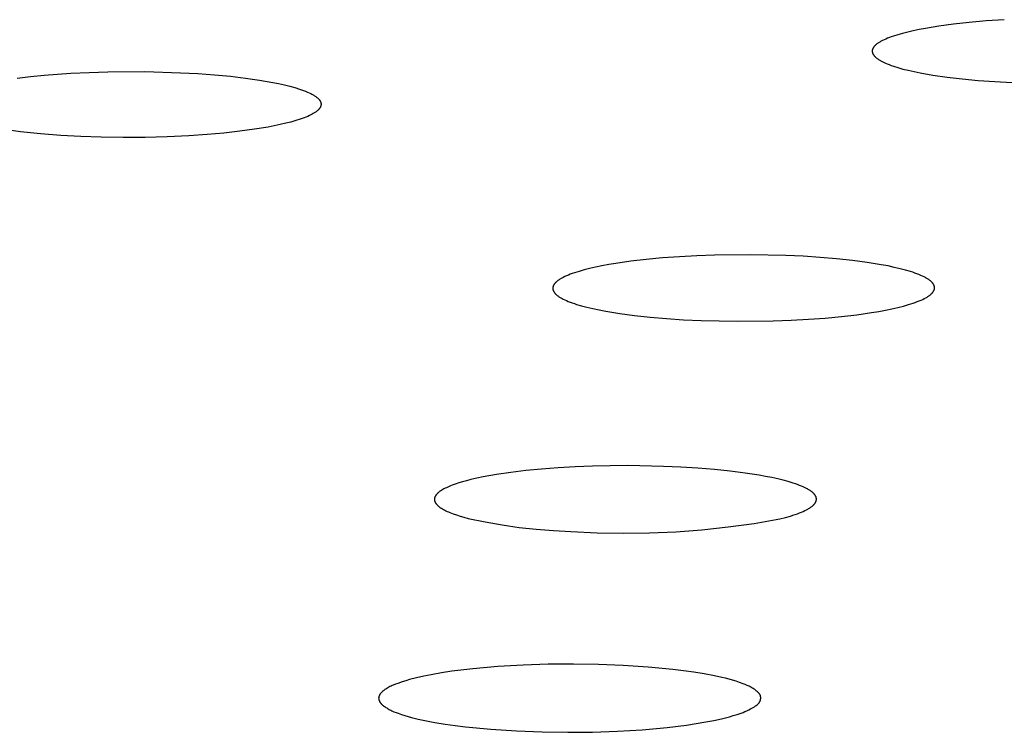
# Model space of a CAD drawing. Units: millimetres. Extents: x -619 to 370, y -1548 to 1572.
# Drawn here: x 212 to 225, y 1476 to 1485 of the extents above; entities that cross this region are included whole.
import ezdxf

# ---------------------------------------------------------------- set-up
doc = ezdxf.new("R2010")
doc.units = ezdxf.units.MM
doc.header["$MEASUREMENT"] = 0
doc.layers.add('Default', color=7, linetype='Continuous', true_color=0x000000)

msp = doc.modelspace()

# ---------------------------------------------------------------- linework, layer by layer
at = {"layer": 'Default', "color": 7, "true_color": 0xffffff}
for p, q in [((224.838, 1484.977), (224.616, 1484.958)), ((225.073, 1484.993), (224.838, 1484.977)), ((223.885, 1484.849), (223.813, 1484.832)), ((223.962, 1484.865), (223.885, 1484.849)), ((224.043, 1484.88), (223.962, 1484.865)), ((224.218, 1484.909), (224.043, 1484.88)), ((224.409, 1484.935), (224.218, 1484.909)), ((224.616, 1484.958), (224.409, 1484.935)), ((223.457, 1484.707), (223.448, 1484.702)), ((223.466, 1484.712), (223.457, 1484.707)), ((223.485, 1484.722), (223.466, 1484.712)), ((223.505, 1484.732), (223.485, 1484.722)), ((223.527, 1484.741), (223.505, 1484.732)), ((223.55, 1484.751), (223.527, 1484.741)), ((223.574, 1484.76), (223.55, 1484.751)), ((223.599, 1484.77), (223.574, 1484.76)), ((223.626, 1484.779), (223.599, 1484.77)), ((223.684, 1484.797), (223.626, 1484.779)), ((223.746, 1484.815), (223.684, 1484.797)), ((223.813, 1484.832), (223.746, 1484.815)), ((223.351, 1484.591), (223.35, 1484.588)), ((223.35, 1484.588), (223.35, 1484.585)), ((223.35, 1484.585), (223.35, 1484.583)), ((223.35, 1484.583), (223.35, 1484.58)), ((223.35, 1484.58), (223.351, 1484.577)), ((223.352, 1484.599), (223.351, 1484.596)), ((223.351, 1484.596), (223.351, 1484.593)), ((223.351, 1484.593), (223.351, 1484.591)), ((223.351, 1484.577), (223.351, 1484.575)), ((223.353, 1484.604), (223.352, 1484.601)), ((223.352, 1484.601), (223.352, 1484.599)), ((223.354, 1484.607), (223.353, 1484.604)), ((223.355, 1484.609), (223.354, 1484.607)), ((223.356, 1484.612), (223.355, 1484.609)), ((223.357, 1484.614), (223.356, 1484.612)), ((223.358, 1484.617), (223.357, 1484.614)), ((223.359, 1484.62), (223.358, 1484.617)), ((223.361, 1484.622), (223.359, 1484.62)), ((223.362, 1484.625), (223.361, 1484.622)), ((223.364, 1484.628), (223.362, 1484.625)), ((223.365, 1484.63), (223.364, 1484.628)), ((223.367, 1484.633), (223.365, 1484.63)), ((223.369, 1484.635), (223.367, 1484.633)), ((223.371, 1484.638), (223.369, 1484.635)), ((223.373, 1484.641), (223.371, 1484.638)), ((223.375, 1484.643), (223.373, 1484.641)), ((223.377, 1484.646), (223.375, 1484.643)), ((223.379, 1484.648), (223.377, 1484.646)), ((223.382, 1484.651), (223.379, 1484.648)), ((223.384, 1484.654), (223.382, 1484.651)), ((223.387, 1484.656), (223.384, 1484.654)), ((223.39, 1484.659), (223.387, 1484.656)), ((223.392, 1484.661), (223.39, 1484.659)), ((223.398, 1484.667), (223.392, 1484.661)), ((223.404, 1484.672), (223.398, 1484.667)), ((223.411, 1484.677), (223.404, 1484.672)), ((223.418, 1484.682), (223.411, 1484.677)), ((223.425, 1484.687), (223.418, 1484.682)), ((223.432, 1484.692), (223.425, 1484.687)), ((223.44, 1484.697), (223.432, 1484.692)), ((223.448, 1484.702), (223.44, 1484.697)), ((223.351, 1484.575), (223.351, 1484.572)), ((223.351, 1484.572), (223.352, 1484.569)), ((223.352, 1484.569), (223.352, 1484.567)), ((223.352, 1484.567), (223.353, 1484.564)), ((223.353, 1484.564), (223.354, 1484.561)), ((223.354, 1484.561), (223.354, 1484.559)), ((223.354, 1484.559), (223.355, 1484.556)), ((223.355, 1484.556), (223.356, 1484.553)), ((223.356, 1484.553), (223.358, 1484.551)), ((223.358, 1484.551), (223.359, 1484.548)), ((223.359, 1484.548), (223.36, 1484.545)), ((223.36, 1484.545), (223.362, 1484.543)), ((223.362, 1484.543), (223.363, 1484.54)), ((223.363, 1484.54), (223.365, 1484.537)), ((223.365, 1484.537), (223.367, 1484.534)), ((223.367, 1484.534), (223.369, 1484.532)), ((223.369, 1484.532), (223.371, 1484.529)), ((223.371, 1484.529), (223.373, 1484.526)), ((223.373, 1484.526), (223.375, 1484.524)), ((223.375, 1484.524), (223.377, 1484.521)), ((223.377, 1484.521), (223.379, 1484.518)), ((223.379, 1484.518), (223.382, 1484.516)), ((223.382, 1484.516), (223.385, 1484.513)), ((223.385, 1484.513), (223.387, 1484.51)), ((223.387, 1484.51), (223.39, 1484.508)), ((223.39, 1484.508), (223.393, 1484.505)), ((223.393, 1484.505), (223.396, 1484.502)), ((223.396, 1484.502), (223.402, 1484.497)), ((223.402, 1484.497), (223.409, 1484.491)), ((223.409, 1484.491), (223.416, 1484.486)), ((223.416, 1484.486), (223.424, 1484.481)), ((223.424, 1484.481), (223.432, 1484.475)), ((223.432, 1484.475), (223.44, 1484.47)), ((223.44, 1484.47), (223.449, 1484.464)), ((223.449, 1484.464), (223.458, 1484.459)), ((223.458, 1484.459), (223.468, 1484.454)), ((223.468, 1484.454), (223.478, 1484.448)), ((223.478, 1484.448), (223.499, 1484.438)), ((223.499, 1484.438), (223.522, 1484.427)), ((223.522, 1484.427), (223.546, 1484.417)), ((223.546, 1484.417), (223.572, 1484.407)), ((223.572, 1484.407), (223.598, 1484.397)), ((223.598, 1484.397), (223.627, 1484.387)), ((223.627, 1484.387), (223.686, 1484.368)), ((223.686, 1484.368), (223.751, 1484.35)), ((223.751, 1484.35), (223.821, 1484.333)), ((223.821, 1484.333), (223.895, 1484.316)), ((212.199, 1484.231), (212.374, 1484.252)), ((212.374, 1484.252), (212.549, 1484.269)), ((212.549, 1484.269), (212.9, 1484.294)), ((212.9, 1484.294), (213.139, 1484.306)), ((213.139, 1484.306), (213.38, 1484.313)), ((213.38, 1484.313), (213.862, 1484.316)), ((213.862, 1484.316), (214.33, 1484.302)), ((214.33, 1484.302), (214.556, 1484.29)), ((214.556, 1484.29), (214.773, 1484.274)), ((214.773, 1484.274), (214.981, 1484.255)), ((214.981, 1484.255), (215.178, 1484.232)), ((215.178, 1484.232), (215.361, 1484.206)), ((215.361, 1484.206), (215.531, 1484.176)), ((223.895, 1484.316), (223.974, 1484.3)), ((223.974, 1484.3), (224.142, 1484.27)), ((224.142, 1484.27), (224.326, 1484.244)), ((224.326, 1484.244), (224.523, 1484.221)), ((224.523, 1484.221), (224.731, 1484.201)), ((224.731, 1484.201), (224.949, 1484.185)), ((215.531, 1484.176), (215.609, 1484.16)), ((215.609, 1484.16), (215.684, 1484.144)), ((215.684, 1484.144), (215.753, 1484.126)), ((215.753, 1484.126), (215.819, 1484.108)), ((215.819, 1484.108), (215.879, 1484.089)), ((215.879, 1484.089), (215.908, 1484.08)), ((215.908, 1484.08), (215.935, 1484.07)), ((215.935, 1484.07), (215.96, 1484.06)), ((224.949, 1484.185), (225.175, 1484.172)), ((215.96, 1484.06), (215.985, 1484.05)), ((215.985, 1484.05), (216.008, 1484.039)), ((216.008, 1484.039), (216.029, 1484.029)), ((216.029, 1484.029), (216.04, 1484.023)), ((216.04, 1484.023), (216.05, 1484.018)), ((216.05, 1484.018), (216.059, 1484.012)), ((216.059, 1484.012), (216.068, 1484.007)), ((216.068, 1484.007), (216.077, 1484.002)), ((216.077, 1484.002), (216.085, 1483.996)), ((216.085, 1483.996), (216.093, 1483.991)), ((216.093, 1483.991), (216.101, 1483.985)), ((216.101, 1483.985), (216.107, 1483.98)), ((216.107, 1483.98), (216.114, 1483.974)), ((216.114, 1483.974), (216.12, 1483.969)), ((216.12, 1483.969), (216.123, 1483.966)), ((216.123, 1483.966), (216.126, 1483.964)), ((216.126, 1483.964), (216.128, 1483.961)), ((216.128, 1483.961), (216.131, 1483.958)), ((216.131, 1483.958), (216.134, 1483.955)), ((216.134, 1483.955), (216.136, 1483.953)), ((216.136, 1483.953), (216.138, 1483.95)), ((216.138, 1483.95), (216.14, 1483.947)), ((216.14, 1483.947), (216.142, 1483.945)), ((216.142, 1483.945), (216.144, 1483.942)), ((216.144, 1483.942), (216.146, 1483.939)), ((216.146, 1483.939), (216.148, 1483.936)), ((216.148, 1483.936), (216.15, 1483.934)), ((216.15, 1483.934), (216.151, 1483.931)), ((216.116, 1483.809), (216.11, 1483.804)), ((216.122, 1483.814), (216.116, 1483.809)), ((216.124, 1483.817), (216.122, 1483.814)), ((216.127, 1483.819), (216.124, 1483.817)), ((216.129, 1483.822), (216.127, 1483.819)), ((216.132, 1483.824), (216.129, 1483.822)), ((216.134, 1483.827), (216.132, 1483.824)), ((216.136, 1483.83), (216.134, 1483.827)), ((216.139, 1483.832), (216.136, 1483.83)), ((216.141, 1483.835), (216.139, 1483.832)), ((216.143, 1483.837), (216.141, 1483.835)), ((216.145, 1483.84), (216.143, 1483.837)), ((216.146, 1483.843), (216.145, 1483.84)), ((216.148, 1483.845), (216.146, 1483.843)), ((216.15, 1483.848), (216.148, 1483.845)), ((216.151, 1483.851), (216.15, 1483.848)), ((216.151, 1483.931), (216.153, 1483.928)), ((216.153, 1483.853), (216.151, 1483.851)), ((216.153, 1483.928), (216.154, 1483.926)), ((216.154, 1483.856), (216.153, 1483.853)), ((216.154, 1483.926), (216.155, 1483.923)), ((216.155, 1483.859), (216.154, 1483.856)), ((216.155, 1483.923), (216.156, 1483.92)), ((216.156, 1483.861), (216.155, 1483.859)), ((216.156, 1483.92), (216.157, 1483.917)), ((216.157, 1483.864), (216.156, 1483.861)), ((216.157, 1483.917), (216.158, 1483.915)), ((216.158, 1483.867), (216.157, 1483.864)), ((216.158, 1483.915), (216.159, 1483.912)), ((216.159, 1483.869), (216.158, 1483.867)), ((216.159, 1483.912), (216.16, 1483.909)), ((216.16, 1483.872), (216.159, 1483.869)), ((216.16, 1483.909), (216.16, 1483.907)), ((216.16, 1483.907), (216.161, 1483.904)), ((216.161, 1483.877), (216.16, 1483.875)), ((216.16, 1483.875), (216.16, 1483.872)), ((216.161, 1483.904), (216.161, 1483.901)), ((216.161, 1483.901), (216.162, 1483.899)), ((216.162, 1483.883), (216.161, 1483.88)), ((216.161, 1483.88), (216.161, 1483.877)), ((216.162, 1483.899), (216.162, 1483.896)), ((216.162, 1483.896), (216.162, 1483.893)), ((216.162, 1483.893), (216.162, 1483.891)), ((216.162, 1483.891), (216.162, 1483.888)), ((216.162, 1483.888), (216.162, 1483.885)), ((216.162, 1483.885), (216.162, 1483.883)), ((215.831, 1483.677), (215.768, 1483.659)), ((215.888, 1483.695), (215.831, 1483.677)), ((215.915, 1483.705), (215.888, 1483.695)), ((215.941, 1483.714), (215.915, 1483.705)), ((215.965, 1483.724), (215.941, 1483.714)), ((215.988, 1483.733), (215.965, 1483.724)), ((216.009, 1483.743), (215.988, 1483.733)), ((216.03, 1483.753), (216.009, 1483.743)), ((216.048, 1483.763), (216.03, 1483.753)), ((216.057, 1483.768), (216.048, 1483.763)), ((216.066, 1483.773), (216.057, 1483.768)), ((216.074, 1483.778), (216.066, 1483.773)), ((216.082, 1483.783), (216.074, 1483.778)), ((216.089, 1483.788), (216.082, 1483.783)), ((216.097, 1483.793), (216.089, 1483.788)), ((216.103, 1483.798), (216.097, 1483.793)), ((216.11, 1483.804), (216.103, 1483.798)), ((212.242, 1483.532), (212.027, 1483.561)), ((215.296, 1483.564), (215.104, 1483.538)), ((215.471, 1483.593), (215.296, 1483.564)), ((215.552, 1483.609), (215.471, 1483.593)), ((215.629, 1483.625), (215.552, 1483.609)), ((215.701, 1483.642), (215.629, 1483.625)), ((215.768, 1483.659), (215.701, 1483.642)), ((212.504, 1483.505), (212.242, 1483.532)), ((212.767, 1483.484), (212.504, 1483.505)), ((213.03, 1483.47), (212.767, 1483.484)), ((213.293, 1483.461), (213.03, 1483.47)), ((213.58, 1483.457), (213.293, 1483.461)), ((213.866, 1483.458), (213.58, 1483.457)), ((214.153, 1483.466), (213.866, 1483.458)), ((214.439, 1483.479), (214.153, 1483.466)), ((214.675, 1483.495), (214.439, 1483.479)), ((214.896, 1483.515), (214.675, 1483.495)), ((215.104, 1483.538), (214.896, 1483.515)), ((220.616, 1481.887), (220.403, 1481.867)), ((220.836, 1481.903), (220.616, 1481.887)), ((221.063, 1481.915), (220.836, 1481.903)), ((221.293, 1481.923), (221.063, 1481.915)), ((221.76, 1481.929), (221.293, 1481.923)), ((222.224, 1481.919), (221.76, 1481.929)), ((222.451, 1481.908), (222.224, 1481.919)), ((222.672, 1481.894), (222.451, 1481.908)), ((222.886, 1481.876), (222.672, 1481.894)), ((219.741, 1481.767), (219.664, 1481.749)), ((219.824, 1481.784), (219.741, 1481.767)), ((219.913, 1481.8), (219.824, 1481.784)), ((220.007, 1481.816), (219.913, 1481.8)), ((220.2, 1481.843), (220.007, 1481.816)), ((220.403, 1481.867), (220.2, 1481.843)), ((223.091, 1481.854), (222.886, 1481.876)), ((223.285, 1481.828), (223.091, 1481.854)), ((223.467, 1481.798), (223.285, 1481.828)), ((223.556, 1481.782), (223.467, 1481.798)), ((223.638, 1481.764), (223.556, 1481.782)), ((223.715, 1481.746), (223.638, 1481.764)), ((219.301, 1481.624), (219.292, 1481.619)), ((219.32, 1481.634), (219.301, 1481.624)), ((219.341, 1481.644), (219.32, 1481.634)), ((219.363, 1481.654), (219.341, 1481.644)), ((219.387, 1481.664), (219.363, 1481.654)), ((219.412, 1481.674), (219.387, 1481.664)), ((219.438, 1481.684), (219.412, 1481.674)), ((219.466, 1481.693), (219.438, 1481.684)), ((219.526, 1481.712), (219.466, 1481.693)), ((219.592, 1481.731), (219.526, 1481.712)), ((219.664, 1481.749), (219.592, 1481.731)), ((223.785, 1481.728), (223.715, 1481.746)), ((223.849, 1481.709), (223.785, 1481.728)), ((223.879, 1481.7), (223.849, 1481.709)), ((223.907, 1481.69), (223.879, 1481.7)), ((223.934, 1481.68), (223.907, 1481.69)), ((223.96, 1481.67), (223.934, 1481.68)), ((223.984, 1481.66), (223.96, 1481.67)), ((224.006, 1481.65), (223.984, 1481.66)), ((224.027, 1481.64), (224.006, 1481.65)), ((224.046, 1481.63), (224.027, 1481.64)), ((224.055, 1481.625), (224.046, 1481.63)), ((224.064, 1481.62), (224.055, 1481.625)), ((219.185, 1481.498), (219.184, 1481.496)), ((219.184, 1481.496), (219.184, 1481.493)), ((219.186, 1481.506), (219.185, 1481.504)), ((219.185, 1481.504), (219.185, 1481.501)), ((219.185, 1481.501), (219.185, 1481.498)), ((219.187, 1481.512), (219.186, 1481.509)), ((219.186, 1481.509), (219.186, 1481.506)), ((219.188, 1481.514), (219.187, 1481.512)), ((219.189, 1481.52), (219.188, 1481.517)), ((219.188, 1481.517), (219.188, 1481.514)), ((219.19, 1481.522), (219.189, 1481.52)), ((219.191, 1481.525), (219.19, 1481.522)), ((219.193, 1481.527), (219.191, 1481.525)), ((219.194, 1481.53), (219.193, 1481.527)), ((219.195, 1481.533), (219.194, 1481.53)), ((219.197, 1481.535), (219.195, 1481.533)), ((219.198, 1481.538), (219.197, 1481.535)), ((219.2, 1481.541), (219.198, 1481.538)), ((219.202, 1481.543), (219.2, 1481.541)), ((219.204, 1481.546), (219.202, 1481.543)), ((219.205, 1481.549), (219.204, 1481.546)), ((219.207, 1481.551), (219.205, 1481.549)), ((219.21, 1481.554), (219.207, 1481.551)), ((219.212, 1481.557), (219.21, 1481.554)), ((219.214, 1481.559), (219.212, 1481.557)), ((219.216, 1481.562), (219.214, 1481.559)), ((219.219, 1481.564), (219.216, 1481.562)), ((219.221, 1481.567), (219.219, 1481.564)), ((219.227, 1481.572), (219.221, 1481.567)), ((219.233, 1481.577), (219.227, 1481.572)), ((219.239, 1481.583), (219.233, 1481.577)), ((219.245, 1481.588), (219.239, 1481.583)), ((219.252, 1481.593), (219.245, 1481.588)), ((219.259, 1481.598), (219.252, 1481.593)), ((219.267, 1481.603), (219.259, 1481.598)), ((219.275, 1481.609), (219.267, 1481.603)), ((219.283, 1481.614), (219.275, 1481.609)), ((219.292, 1481.619), (219.283, 1481.614)), ((224.073, 1481.614), (224.064, 1481.62)), ((224.081, 1481.609), (224.073, 1481.614)), ((224.088, 1481.604), (224.081, 1481.609)), ((224.096, 1481.599), (224.088, 1481.604)), ((224.102, 1481.594), (224.096, 1481.599)), ((224.109, 1481.588), (224.102, 1481.594)), ((224.115, 1481.583), (224.109, 1481.588)), ((224.121, 1481.578), (224.115, 1481.583)), ((224.124, 1481.575), (224.121, 1481.578)), ((224.126, 1481.573), (224.124, 1481.575)), ((224.129, 1481.57), (224.126, 1481.573)), ((224.131, 1481.567), (224.129, 1481.57)), ((224.134, 1481.565), (224.131, 1481.567)), ((224.136, 1481.562), (224.134, 1481.565)), ((224.138, 1481.56), (224.136, 1481.562)), ((224.14, 1481.557), (224.138, 1481.56)), ((224.142, 1481.554), (224.14, 1481.557)), ((224.144, 1481.552), (224.142, 1481.554)), ((224.146, 1481.549), (224.144, 1481.552)), ((224.148, 1481.546), (224.146, 1481.549)), ((224.149, 1481.544), (224.148, 1481.546)), ((224.151, 1481.541), (224.149, 1481.544)), ((224.152, 1481.538), (224.151, 1481.541)), ((224.154, 1481.536), (224.152, 1481.538)), ((224.155, 1481.533), (224.154, 1481.536)), ((224.156, 1481.53), (224.155, 1481.533)), ((224.157, 1481.528), (224.156, 1481.53)), ((224.158, 1481.525), (224.157, 1481.528)), ((224.159, 1481.522), (224.158, 1481.525)), ((224.16, 1481.52), (224.159, 1481.522)), ((224.161, 1481.517), (224.16, 1481.52)), ((224.161, 1481.515), (224.161, 1481.517)), ((224.162, 1481.512), (224.161, 1481.515)), ((224.162, 1481.509), (224.162, 1481.512)), ((224.163, 1481.507), (224.162, 1481.509)), ((224.163, 1481.504), (224.163, 1481.507)), ((224.163, 1481.501), (224.163, 1481.504)), ((224.163, 1481.499), (224.163, 1481.501)), ((224.163, 1481.496), (224.163, 1481.499)), ((224.163, 1481.493), (224.163, 1481.496)), ((219.184, 1481.493), (219.184, 1481.49)), ((219.184, 1481.49), (219.184, 1481.488)), ((219.184, 1481.488), (219.185, 1481.485)), ((219.185, 1481.485), (219.185, 1481.482)), ((219.185, 1481.482), (219.185, 1481.48)), ((219.185, 1481.48), (219.186, 1481.477)), ((219.186, 1481.477), (219.186, 1481.474)), ((219.186, 1481.474), (219.187, 1481.472)), ((219.187, 1481.472), (219.188, 1481.469)), ((219.188, 1481.469), (219.189, 1481.466)), ((219.189, 1481.466), (219.19, 1481.464)), ((219.19, 1481.464), (219.191, 1481.461)), ((219.191, 1481.461), (219.192, 1481.458)), ((219.192, 1481.458), (219.193, 1481.456)), ((219.193, 1481.456), (219.194, 1481.453)), ((219.194, 1481.453), (219.196, 1481.45)), ((219.196, 1481.45), (219.197, 1481.448)), ((219.197, 1481.448), (219.199, 1481.445)), ((219.199, 1481.445), (219.2, 1481.443)), ((219.2, 1481.443), (219.202, 1481.44)), ((219.202, 1481.44), (219.204, 1481.437)), ((219.204, 1481.437), (219.206, 1481.435)), ((219.206, 1481.435), (219.208, 1481.432)), ((219.208, 1481.432), (219.21, 1481.429)), ((219.21, 1481.429), (219.212, 1481.427)), ((219.212, 1481.427), (219.215, 1481.424)), ((219.215, 1481.424), (219.217, 1481.421)), ((219.217, 1481.421), (219.22, 1481.419)), ((219.22, 1481.419), (219.222, 1481.416)), ((219.222, 1481.416), (219.225, 1481.414)), ((219.225, 1481.414), (219.231, 1481.408)), ((219.231, 1481.408), (219.237, 1481.403)), ((219.237, 1481.403), (219.243, 1481.398)), ((219.243, 1481.398), (219.25, 1481.393)), ((219.25, 1481.393), (219.257, 1481.387)), ((219.257, 1481.387), (219.265, 1481.382)), ((219.265, 1481.382), (219.273, 1481.377)), ((219.273, 1481.377), (219.281, 1481.372)), ((219.281, 1481.372), (219.29, 1481.367)), ((219.29, 1481.367), (219.299, 1481.362)), ((224.029, 1481.357), (224.048, 1481.367)), ((224.048, 1481.367), (224.057, 1481.372)), ((224.057, 1481.372), (224.066, 1481.377)), ((224.066, 1481.377), (224.074, 1481.383)), ((224.074, 1481.383), (224.082, 1481.388)), ((224.082, 1481.388), (224.09, 1481.393)), ((224.09, 1481.393), (224.097, 1481.398)), ((224.097, 1481.398), (224.104, 1481.403)), ((224.104, 1481.403), (224.11, 1481.409)), ((224.11, 1481.409), (224.116, 1481.414)), ((224.116, 1481.414), (224.122, 1481.419)), ((224.122, 1481.419), (224.125, 1481.422)), ((224.125, 1481.422), (224.127, 1481.424)), ((224.127, 1481.424), (224.13, 1481.427)), ((224.13, 1481.427), (224.132, 1481.43)), ((224.132, 1481.43), (224.135, 1481.432)), ((224.135, 1481.432), (224.137, 1481.435)), ((224.137, 1481.435), (224.139, 1481.438)), ((224.139, 1481.438), (224.141, 1481.44)), ((224.141, 1481.44), (224.143, 1481.443)), ((224.143, 1481.443), (224.145, 1481.445)), ((224.145, 1481.445), (224.147, 1481.448)), ((224.147, 1481.448), (224.148, 1481.451)), ((224.148, 1481.451), (224.15, 1481.453)), ((224.15, 1481.453), (224.151, 1481.456)), ((224.151, 1481.456), (224.153, 1481.459)), ((224.153, 1481.459), (224.154, 1481.461)), ((224.154, 1481.461), (224.155, 1481.464)), ((224.155, 1481.464), (224.157, 1481.467)), ((224.157, 1481.467), (224.158, 1481.469)), ((224.158, 1481.469), (224.159, 1481.472)), ((224.159, 1481.475), (224.16, 1481.477)), ((224.159, 1481.472), (224.159, 1481.475)), ((224.16, 1481.477), (224.161, 1481.48)), ((224.161, 1481.483), (224.162, 1481.485)), ((224.161, 1481.48), (224.161, 1481.483)), ((224.162, 1481.488), (224.163, 1481.491)), ((224.162, 1481.485), (224.162, 1481.488)), ((224.163, 1481.491), (224.163, 1481.493)), ((219.299, 1481.362), (219.308, 1481.357)), ((219.308, 1481.357), (219.318, 1481.351)), ((219.318, 1481.351), (219.339, 1481.341)), ((219.339, 1481.341), (219.361, 1481.331)), ((219.361, 1481.331), (219.385, 1481.321)), ((219.385, 1481.321), (219.41, 1481.311)), ((219.41, 1481.311), (219.437, 1481.302)), ((219.437, 1481.302), (219.466, 1481.292)), ((219.466, 1481.292), (219.495, 1481.282)), ((219.495, 1481.282), (219.56, 1481.263)), ((219.56, 1481.263), (219.63, 1481.245)), ((219.63, 1481.245), (219.707, 1481.227)), ((223.608, 1481.224), (223.686, 1481.241)), ((223.686, 1481.241), (223.758, 1481.26)), ((223.758, 1481.26), (223.824, 1481.278)), ((223.824, 1481.278), (223.884, 1481.297)), ((223.884, 1481.297), (223.912, 1481.307)), ((223.912, 1481.307), (223.938, 1481.317)), ((223.938, 1481.317), (223.963, 1481.327)), ((223.963, 1481.327), (223.987, 1481.337)), ((223.987, 1481.337), (224.009, 1481.347)), ((224.009, 1481.347), (224.029, 1481.357)), ((219.707, 1481.227), (219.789, 1481.209)), ((219.789, 1481.209), (219.878, 1481.192)), ((219.878, 1481.192), (220.057, 1481.163)), ((220.057, 1481.163), (220.25, 1481.138)), ((220.25, 1481.138), (220.454, 1481.116)), ((220.454, 1481.116), (220.667, 1481.097)), ((222.738, 1481.104), (222.949, 1481.124)), ((222.949, 1481.124), (223.151, 1481.147)), ((223.151, 1481.147), (223.341, 1481.174)), ((223.341, 1481.174), (223.436, 1481.19)), ((223.436, 1481.19), (223.525, 1481.207)), ((223.525, 1481.207), (223.608, 1481.224)), ((220.667, 1481.097), (220.889, 1481.082)), ((220.889, 1481.082), (221.118, 1481.072)), ((221.118, 1481.072), (221.587, 1481.061)), ((221.587, 1481.061), (222.06, 1481.067)), ((222.06, 1481.067), (222.291, 1481.075)), ((222.291, 1481.075), (222.518, 1481.088)), ((222.518, 1481.088), (222.738, 1481.104)), ((218.448, 1479.063), (218.275, 1479.032)), ((218.635, 1479.09), (218.448, 1479.063)), ((218.832, 1479.114), (218.635, 1479.09)), ((219.039, 1479.134), (218.832, 1479.114)), ((219.255, 1479.15), (219.039, 1479.134)), ((219.476, 1479.163), (219.255, 1479.15)), ((219.703, 1479.172), (219.476, 1479.163)), ((220.164, 1479.179), (219.703, 1479.172)), ((220.626, 1479.17), (220.164, 1479.179)), ((220.853, 1479.16), (220.626, 1479.17)), ((221.075, 1479.146), (220.853, 1479.16)), ((221.291, 1479.129), (221.075, 1479.146)), ((221.498, 1479.108), (221.291, 1479.129)), ((221.693, 1479.083), (221.498, 1479.108)), ((221.874, 1479.055), (221.693, 1479.083)), ((221.959, 1479.039), (221.874, 1479.055)), ((217.912, 1478.939), (217.87, 1478.923)), ((217.958, 1478.954), (217.912, 1478.939)), ((218.007, 1478.968), (217.958, 1478.954)), ((218.06, 1478.983), (218.007, 1478.968)), ((218.116, 1478.997), (218.06, 1478.983)), ((218.193, 1479.015), (218.116, 1478.997)), ((218.275, 1479.032), (218.193, 1479.015)), ((222.04, 1479.023), (221.959, 1479.039)), ((222.117, 1479.006), (222.04, 1479.023)), ((222.189, 1478.989), (222.117, 1479.006)), ((222.256, 1478.971), (222.189, 1478.989)), ((222.318, 1478.952), (222.256, 1478.971)), ((222.348, 1478.942), (222.318, 1478.952)), ((222.376, 1478.932), (222.348, 1478.942)), ((222.402, 1478.922), (222.376, 1478.932)), ((217.664, 1478.8), (217.661, 1478.796)), ((217.667, 1478.804), (217.664, 1478.8)), ((217.671, 1478.808), (217.667, 1478.804)), ((217.674, 1478.812), (217.671, 1478.808)), ((217.678, 1478.816), (217.674, 1478.812)), ((217.683, 1478.82), (217.678, 1478.816)), ((217.687, 1478.824), (217.683, 1478.82)), ((217.692, 1478.828), (217.687, 1478.824)), ((217.697, 1478.832), (217.692, 1478.828)), ((217.702, 1478.836), (217.697, 1478.832)), ((217.707, 1478.84), (217.702, 1478.836)), ((217.713, 1478.845), (217.707, 1478.84)), ((217.718, 1478.849), (217.713, 1478.845)), ((217.724, 1478.853), (217.718, 1478.849)), ((217.737, 1478.861), (217.724, 1478.853)), ((217.751, 1478.869), (217.737, 1478.861)), ((217.765, 1478.877), (217.751, 1478.869)), ((217.78, 1478.885), (217.765, 1478.877)), ((217.797, 1478.892), (217.78, 1478.885)), ((217.814, 1478.9), (217.797, 1478.892)), ((217.832, 1478.908), (217.814, 1478.9)), ((217.851, 1478.916), (217.832, 1478.908)), ((217.87, 1478.923), (217.851, 1478.916)), ((222.427, 1478.912), (222.402, 1478.922)), ((222.451, 1478.902), (222.427, 1478.912)), ((222.474, 1478.891), (222.451, 1478.902)), ((222.495, 1478.881), (222.474, 1478.891)), ((222.505, 1478.875), (222.495, 1478.881)), ((222.514, 1478.87), (222.505, 1478.875)), ((222.523, 1478.865), (222.514, 1478.87)), ((222.532, 1478.859), (222.523, 1478.865)), ((222.541, 1478.854), (222.532, 1478.859)), ((222.549, 1478.848), (222.541, 1478.854)), ((222.556, 1478.843), (222.549, 1478.848)), ((222.564, 1478.837), (222.556, 1478.843)), ((222.57, 1478.832), (222.564, 1478.837)), ((222.577, 1478.826), (222.57, 1478.832)), ((222.58, 1478.823), (222.577, 1478.826)), ((222.583, 1478.82), (222.58, 1478.823)), ((222.586, 1478.817), (222.583, 1478.82)), ((222.589, 1478.815), (222.586, 1478.817)), ((222.591, 1478.812), (222.589, 1478.815)), ((222.594, 1478.809), (222.591, 1478.812)), ((222.596, 1478.806), (222.594, 1478.809)), ((222.599, 1478.803), (222.596, 1478.806)), ((222.601, 1478.8), (222.599, 1478.803)), ((222.603, 1478.798), (222.601, 1478.8)), ((222.605, 1478.795), (222.603, 1478.798)), ((217.641, 1478.746), (217.64, 1478.744)), ((217.64, 1478.744), (217.64, 1478.742)), ((217.64, 1478.742), (217.64, 1478.74)), ((217.64, 1478.74), (217.64, 1478.738)), ((217.64, 1478.738), (217.64, 1478.736)), ((217.64, 1478.736), (217.641, 1478.733)), ((217.642, 1478.754), (217.641, 1478.752)), ((217.641, 1478.752), (217.641, 1478.75)), ((217.641, 1478.75), (217.641, 1478.748)), ((217.641, 1478.748), (217.641, 1478.746)), ((217.641, 1478.733), (217.641, 1478.731)), ((217.641, 1478.731), (217.641, 1478.729)), ((217.641, 1478.729), (217.641, 1478.727)), ((217.641, 1478.727), (217.642, 1478.725)), ((217.643, 1478.758), (217.642, 1478.756)), ((217.642, 1478.756), (217.642, 1478.754)), ((217.642, 1478.725), (217.642, 1478.723)), ((217.642, 1478.723), (217.643, 1478.721)), ((217.644, 1478.762), (217.643, 1478.76)), ((217.643, 1478.76), (217.643, 1478.758)), ((217.643, 1478.721), (217.643, 1478.719)), ((217.643, 1478.719), (217.644, 1478.717)), ((217.645, 1478.767), (217.644, 1478.765)), ((217.644, 1478.765), (217.644, 1478.762)), ((217.644, 1478.717), (217.644, 1478.715)), ((217.644, 1478.715), (217.645, 1478.713)), ((217.646, 1478.769), (217.645, 1478.767)), ((217.645, 1478.713), (217.646, 1478.711)), ((217.647, 1478.771), (217.646, 1478.769)), ((217.646, 1478.711), (217.647, 1478.709)), ((217.648, 1478.775), (217.647, 1478.773)), ((217.647, 1478.773), (217.647, 1478.771)), ((217.647, 1478.709), (217.648, 1478.707)), ((217.649, 1478.777), (217.648, 1478.775)), ((217.648, 1478.707), (217.648, 1478.704)), ((217.648, 1478.704), (217.649, 1478.702)), ((217.65, 1478.779), (217.649, 1478.777)), ((217.649, 1478.702), (217.65, 1478.7)), ((217.651, 1478.781), (217.65, 1478.779)), ((217.65, 1478.7), (217.652, 1478.698)), ((217.653, 1478.783), (217.651, 1478.781)), ((217.652, 1478.698), (217.653, 1478.696)), ((217.654, 1478.785), (217.653, 1478.783)), ((217.653, 1478.696), (217.654, 1478.694)), ((217.655, 1478.787), (217.654, 1478.785)), ((217.654, 1478.694), (217.655, 1478.692)), ((217.656, 1478.789), (217.655, 1478.787)), ((217.655, 1478.692), (217.656, 1478.69)), ((217.658, 1478.791), (217.656, 1478.789)), ((217.656, 1478.69), (217.658, 1478.688)), ((217.659, 1478.793), (217.658, 1478.791)), ((217.658, 1478.688), (217.659, 1478.686)), ((217.661, 1478.796), (217.659, 1478.793)), ((217.659, 1478.686), (217.661, 1478.684)), ((217.661, 1478.684), (217.662, 1478.682)), ((217.662, 1478.682), (217.664, 1478.68)), ((217.664, 1478.68), (217.667, 1478.676)), ((217.667, 1478.676), (217.671, 1478.671)), ((217.671, 1478.671), (217.675, 1478.667)), ((222.586, 1478.668), (222.589, 1478.671)), ((222.589, 1478.671), (222.591, 1478.674)), ((222.591, 1478.674), (222.594, 1478.676)), ((222.594, 1478.676), (222.596, 1478.679)), ((222.596, 1478.679), (222.598, 1478.682)), ((222.598, 1478.682), (222.601, 1478.685)), ((222.601, 1478.685), (222.603, 1478.687)), ((222.603, 1478.687), (222.605, 1478.69)), ((222.607, 1478.792), (222.605, 1478.795)), ((222.605, 1478.69), (222.606, 1478.693)), ((222.606, 1478.693), (222.608, 1478.696)), ((222.609, 1478.789), (222.607, 1478.792)), ((222.608, 1478.696), (222.61, 1478.699)), ((222.61, 1478.786), (222.609, 1478.789)), ((222.612, 1478.783), (222.61, 1478.786)), ((222.61, 1478.699), (222.611, 1478.701)), ((222.611, 1478.701), (222.613, 1478.704)), ((222.613, 1478.78), (222.612, 1478.783)), ((222.615, 1478.778), (222.613, 1478.78)), ((222.613, 1478.704), (222.614, 1478.707)), ((222.614, 1478.707), (222.615, 1478.71)), ((222.616, 1478.775), (222.615, 1478.778)), ((222.615, 1478.71), (222.617, 1478.713)), ((222.617, 1478.772), (222.616, 1478.775)), ((222.618, 1478.769), (222.617, 1478.772)), ((222.617, 1478.713), (222.618, 1478.715)), ((222.619, 1478.766), (222.618, 1478.769)), ((222.618, 1478.715), (222.619, 1478.718)), ((222.62, 1478.763), (222.619, 1478.766)), ((222.619, 1478.721), (222.62, 1478.724)), ((222.619, 1478.718), (222.619, 1478.721)), ((222.62, 1478.762), (222.62, 1478.763)), ((222.62, 1478.761), (222.62, 1478.762)), ((222.621, 1478.759), (222.62, 1478.761)), ((222.62, 1478.724), (222.621, 1478.727)), ((222.621, 1478.758), (222.621, 1478.759)), ((222.621, 1478.756), (222.621, 1478.758)), ((222.622, 1478.755), (222.621, 1478.756)), ((222.621, 1478.729), (222.622, 1478.731)), ((222.621, 1478.728), (222.621, 1478.729)), ((222.621, 1478.727), (222.621, 1478.728)), ((222.622, 1478.753), (222.622, 1478.755)), ((222.622, 1478.752), (222.622, 1478.753)), ((222.622, 1478.751), (222.622, 1478.752)), ((222.622, 1478.749), (222.622, 1478.751)), ((222.622, 1478.748), (222.622, 1478.749)), ((222.622, 1478.746), (222.622, 1478.748)), ((222.622, 1478.745), (222.622, 1478.746)), ((222.623, 1478.744), (222.622, 1478.745)), ((222.622, 1478.741), (222.623, 1478.742)), ((222.622, 1478.739), (222.622, 1478.741)), ((222.622, 1478.738), (222.622, 1478.739)), ((222.622, 1478.737), (222.622, 1478.738)), ((222.622, 1478.735), (222.622, 1478.737)), ((222.622, 1478.734), (222.622, 1478.735)), ((222.622, 1478.732), (222.622, 1478.734)), ((222.622, 1478.731), (222.622, 1478.732)), ((222.623, 1478.742), (222.623, 1478.744)), ((217.675, 1478.667), (217.679, 1478.663)), ((217.679, 1478.663), (217.683, 1478.659)), ((217.683, 1478.659), (217.687, 1478.655)), ((217.687, 1478.655), (217.692, 1478.651)), ((217.692, 1478.651), (217.697, 1478.647)), ((217.697, 1478.647), (217.702, 1478.643)), ((217.702, 1478.643), (217.708, 1478.639)), ((217.708, 1478.639), (217.713, 1478.635)), ((217.713, 1478.635), (217.719, 1478.631)), ((217.719, 1478.631), (217.725, 1478.627)), ((217.725, 1478.627), (217.731, 1478.623)), ((217.731, 1478.623), (217.745, 1478.615)), ((217.745, 1478.615), (217.759, 1478.607)), ((217.759, 1478.607), (217.774, 1478.599)), ((217.774, 1478.599), (217.79, 1478.591)), ((217.79, 1478.591), (217.807, 1478.583)), ((217.807, 1478.583), (217.824, 1478.575)), ((217.824, 1478.575), (217.843, 1478.567)), ((217.843, 1478.567), (217.863, 1478.559)), ((217.863, 1478.559), (217.883, 1478.552)), ((217.883, 1478.552), (217.927, 1478.536)), ((222.316, 1478.532), (222.346, 1478.542)), ((222.346, 1478.542), (222.374, 1478.552)), ((222.374, 1478.552), (222.401, 1478.562)), ((222.401, 1478.562), (222.426, 1478.572)), ((222.426, 1478.572), (222.45, 1478.582)), ((222.45, 1478.582), (222.472, 1478.593)), ((222.472, 1478.593), (222.493, 1478.603)), ((222.493, 1478.603), (222.503, 1478.608)), ((222.503, 1478.608), (222.512, 1478.614)), ((222.512, 1478.614), (222.521, 1478.619)), ((222.521, 1478.619), (222.53, 1478.624)), ((222.53, 1478.624), (222.538, 1478.63)), ((222.538, 1478.63), (222.546, 1478.635)), ((222.546, 1478.635), (222.554, 1478.641)), ((222.554, 1478.641), (222.561, 1478.646)), ((222.561, 1478.646), (222.568, 1478.652)), ((222.568, 1478.652), (222.574, 1478.657)), ((222.574, 1478.657), (222.58, 1478.662)), ((222.58, 1478.662), (222.583, 1478.665)), ((222.583, 1478.665), (222.586, 1478.668)), ((217.927, 1478.536), (217.974, 1478.521)), ((217.974, 1478.521), (218.025, 1478.507)), ((218.025, 1478.507), (218.08, 1478.492)), ((218.08, 1478.492), (218.3, 1478.446)), ((218.3, 1478.446), (218.522, 1478.407)), ((221.47, 1478.38), (221.809, 1478.427)), ((221.809, 1478.427), (222.147, 1478.485)), ((222.147, 1478.485), (222.219, 1478.503)), ((222.219, 1478.503), (222.285, 1478.522)), ((222.285, 1478.522), (222.316, 1478.532)), ((218.522, 1478.407), (218.745, 1478.375)), ((218.745, 1478.375), (218.969, 1478.35)), ((218.969, 1478.35), (219.194, 1478.332)), ((219.194, 1478.332), (219.419, 1478.321)), ((219.419, 1478.321), (219.761, 1478.304)), ((219.761, 1478.304), (220.104, 1478.298)), ((220.104, 1478.298), (220.446, 1478.302)), ((220.446, 1478.302), (220.788, 1478.318)), ((220.788, 1478.318), (221.13, 1478.343)), ((221.13, 1478.343), (221.47, 1478.38)), ((217.868, 1476.498), (217.732, 1476.478)), ((218.141, 1476.531), (217.868, 1476.498)), ((218.468, 1476.56), (218.141, 1476.531)), ((218.796, 1476.579), (218.468, 1476.56)), ((219.125, 1476.59), (218.796, 1476.579)), ((219.454, 1476.593), (219.125, 1476.59)), ((219.779, 1476.588), (219.454, 1476.593)), ((220.104, 1476.576), (219.779, 1476.588)), ((220.428, 1476.554), (220.104, 1476.576)), ((220.751, 1476.523), (220.428, 1476.554)), ((220.888, 1476.506), (220.751, 1476.523)), ((221.024, 1476.487), (220.888, 1476.506)), ((221.16, 1476.465), (221.024, 1476.487)), ((217.221, 1476.362), (217.162, 1476.341)), ((217.268, 1476.376), (217.221, 1476.362)), ((217.314, 1476.39), (217.268, 1476.376)), ((217.408, 1476.414), (217.314, 1476.39)), ((217.502, 1476.435), (217.408, 1476.414)), ((217.597, 1476.454), (217.502, 1476.435)), ((217.732, 1476.478), (217.597, 1476.454)), ((221.295, 1476.439), (221.16, 1476.465)), ((221.389, 1476.418), (221.295, 1476.439)), ((221.436, 1476.407), (221.389, 1476.418)), ((221.483, 1476.395), (221.436, 1476.407)), ((221.529, 1476.382), (221.483, 1476.395)), ((221.575, 1476.368), (221.529, 1476.382)), ((221.621, 1476.352), (221.575, 1476.368)), ((216.958, 1476.231), (216.954, 1476.228)), ((216.961, 1476.234), (216.958, 1476.231)), ((216.965, 1476.237), (216.961, 1476.234)), ((216.971, 1476.243), (216.965, 1476.237)), ((216.979, 1476.248), (216.971, 1476.243)), ((216.986, 1476.253), (216.979, 1476.248)), ((216.993, 1476.259), (216.986, 1476.253)), ((217.006, 1476.267), (216.993, 1476.259)), ((217.02, 1476.276), (217.006, 1476.267)), ((217.033, 1476.283), (217.02, 1476.276)), ((217.047, 1476.291), (217.033, 1476.283)), ((217.061, 1476.298), (217.047, 1476.291)), ((217.075, 1476.305), (217.061, 1476.298)), ((217.089, 1476.312), (217.075, 1476.305)), ((217.104, 1476.318), (217.089, 1476.312)), ((217.133, 1476.33), (217.104, 1476.318)), ((217.162, 1476.341), (217.133, 1476.33)), ((221.666, 1476.336), (221.621, 1476.352)), ((221.693, 1476.326), (221.666, 1476.336)), ((221.719, 1476.315), (221.693, 1476.326)), ((221.732, 1476.309), (221.719, 1476.315)), ((221.744, 1476.303), (221.732, 1476.309)), ((221.757, 1476.296), (221.744, 1476.303)), ((221.769, 1476.29), (221.757, 1476.296)), ((221.779, 1476.284), (221.769, 1476.29)), ((221.789, 1476.278), (221.779, 1476.284)), ((221.799, 1476.272), (221.789, 1476.278)), ((221.809, 1476.266), (221.799, 1476.272)), ((221.818, 1476.259), (221.809, 1476.266)), ((221.828, 1476.253), (221.818, 1476.259)), ((221.837, 1476.245), (221.828, 1476.253)), ((221.846, 1476.238), (221.837, 1476.245)), ((221.853, 1476.232), (221.846, 1476.238)), ((221.857, 1476.229), (221.853, 1476.232)), ((216.914, 1476.152), (216.913, 1476.15)), ((216.913, 1476.15), (216.913, 1476.149)), ((216.913, 1476.149), (216.913, 1476.147)), ((216.913, 1476.147), (216.914, 1476.145)), ((216.915, 1476.162), (216.914, 1476.16)), ((216.914, 1476.16), (216.914, 1476.158)), ((216.914, 1476.158), (216.914, 1476.156)), ((216.914, 1476.156), (216.914, 1476.154)), ((216.914, 1476.154), (216.914, 1476.152)), ((216.914, 1476.145), (216.914, 1476.143)), ((216.914, 1476.143), (216.914, 1476.142)), ((216.914, 1476.142), (216.914, 1476.14)), ((216.914, 1476.14), (216.914, 1476.138)), ((216.914, 1476.138), (216.914, 1476.136)), ((216.914, 1476.136), (216.915, 1476.135)), ((216.916, 1476.167), (216.915, 1476.165)), ((216.915, 1476.165), (216.915, 1476.164)), ((216.915, 1476.164), (216.915, 1476.162)), ((216.915, 1476.135), (216.915, 1476.133)), ((216.915, 1476.133), (216.915, 1476.131)), ((216.915, 1476.131), (216.916, 1476.129)), ((216.917, 1476.171), (216.916, 1476.169)), ((216.916, 1476.169), (216.916, 1476.167)), ((216.916, 1476.129), (216.916, 1476.127)), ((216.916, 1476.127), (216.917, 1476.126)), ((216.918, 1476.173), (216.917, 1476.171)), ((216.917, 1476.126), (216.917, 1476.124)), ((216.917, 1476.124), (216.918, 1476.122)), ((216.919, 1476.177), (216.918, 1476.175)), ((216.918, 1476.175), (216.918, 1476.173)), ((216.918, 1476.122), (216.919, 1476.119)), ((216.92, 1476.178), (216.919, 1476.177)), ((216.919, 1476.119), (216.92, 1476.115)), ((216.921, 1476.182), (216.92, 1476.18)), ((216.92, 1476.18), (216.92, 1476.178)), ((216.92, 1476.115), (216.922, 1476.112)), ((216.922, 1476.184), (216.921, 1476.182)), ((216.923, 1476.186), (216.922, 1476.184)), ((216.922, 1476.112), (216.923, 1476.109)), ((216.924, 1476.187), (216.923, 1476.186)), ((216.923, 1476.109), (216.925, 1476.105)), ((216.926, 1476.191), (216.924, 1476.187)), ((216.925, 1476.105), (216.926, 1476.102)), ((216.928, 1476.194), (216.926, 1476.191)), ((216.926, 1476.102), (216.928, 1476.099)), ((216.93, 1476.198), (216.928, 1476.194)), ((216.932, 1476.201), (216.93, 1476.198)), ((216.934, 1476.204), (216.932, 1476.201)), ((216.937, 1476.208), (216.934, 1476.204)), ((216.939, 1476.211), (216.937, 1476.208)), ((216.942, 1476.214), (216.939, 1476.211)), ((216.945, 1476.218), (216.942, 1476.214)), ((216.948, 1476.221), (216.945, 1476.218)), ((216.951, 1476.224), (216.948, 1476.221)), ((216.954, 1476.228), (216.951, 1476.224)), ((221.86, 1476.226), (221.857, 1476.229)), ((221.863, 1476.223), (221.86, 1476.226)), ((221.866, 1476.219), (221.863, 1476.223)), ((221.87, 1476.216), (221.866, 1476.219)), ((221.873, 1476.213), (221.87, 1476.216)), ((221.875, 1476.209), (221.873, 1476.213)), ((221.877, 1476.207), (221.875, 1476.209)), ((221.878, 1476.206), (221.877, 1476.207)), ((221.88, 1476.204), (221.878, 1476.206)), ((221.881, 1476.202), (221.88, 1476.204)), ((221.882, 1476.2), (221.881, 1476.202)), ((221.883, 1476.198), (221.882, 1476.2)), ((221.882, 1476.1), (221.883, 1476.102)), ((221.884, 1476.196), (221.883, 1476.198)), ((221.883, 1476.102), (221.885, 1476.104)), ((221.886, 1476.195), (221.884, 1476.196)), ((221.885, 1476.104), (221.886, 1476.106)), ((221.887, 1476.193), (221.886, 1476.195)), ((221.886, 1476.106), (221.887, 1476.108)), ((221.888, 1476.191), (221.887, 1476.193)), ((221.887, 1476.11), (221.888, 1476.112)), ((221.887, 1476.108), (221.887, 1476.11)), ((221.889, 1476.189), (221.888, 1476.191)), ((221.888, 1476.112), (221.889, 1476.115)), ((221.889, 1476.187), (221.889, 1476.189)), ((221.89, 1476.185), (221.889, 1476.187)), ((221.889, 1476.115), (221.89, 1476.117)), ((221.891, 1476.183), (221.89, 1476.185)), ((221.89, 1476.117), (221.891, 1476.119)), ((221.892, 1476.181), (221.891, 1476.183)), ((221.891, 1476.121), (221.892, 1476.123)), ((221.891, 1476.119), (221.891, 1476.121)), ((221.892, 1476.179), (221.892, 1476.181)), ((221.893, 1476.177), (221.892, 1476.179)), ((221.892, 1476.123), (221.893, 1476.125)), ((221.893, 1476.175), (221.893, 1476.177)), ((221.894, 1476.174), (221.893, 1476.175)), ((221.893, 1476.127), (221.894, 1476.129)), ((221.893, 1476.125), (221.893, 1476.127)), ((221.894, 1476.172), (221.894, 1476.174)), ((221.895, 1476.17), (221.894, 1476.172)), ((221.894, 1476.132), (221.895, 1476.134)), ((221.894, 1476.13), (221.894, 1476.132)), ((221.894, 1476.129), (221.894, 1476.13)), ((221.895, 1476.168), (221.895, 1476.17)), ((221.895, 1476.166), (221.895, 1476.168)), ((221.895, 1476.164), (221.895, 1476.166)), ((221.896, 1476.163), (221.895, 1476.164)), ((221.895, 1476.14), (221.896, 1476.142)), ((221.895, 1476.138), (221.895, 1476.14)), ((221.895, 1476.136), (221.895, 1476.138)), ((221.895, 1476.134), (221.895, 1476.136)), ((221.896, 1476.161), (221.896, 1476.163)), ((221.896, 1476.159), (221.896, 1476.161)), ((221.896, 1476.157), (221.896, 1476.159)), ((221.896, 1476.155), (221.896, 1476.157)), ((221.896, 1476.153), (221.896, 1476.155)), ((221.896, 1476.151), (221.896, 1476.153)), ((221.896, 1476.149), (221.896, 1476.151)), ((221.896, 1476.147), (221.896, 1476.149)), ((221.896, 1476.145), (221.896, 1476.147)), ((221.896, 1476.144), (221.896, 1476.145)), ((221.896, 1476.142), (221.896, 1476.144)), ((216.928, 1476.099), (216.929, 1476.097)), ((216.929, 1476.097), (216.931, 1476.095)), ((216.931, 1476.095), (216.932, 1476.093)), ((216.932, 1476.093), (216.933, 1476.091)), ((216.933, 1476.091), (216.936, 1476.088)), ((216.936, 1476.088), (216.938, 1476.084)), ((216.938, 1476.084), (216.941, 1476.081)), ((216.941, 1476.081), (216.944, 1476.077)), ((216.944, 1476.077), (216.947, 1476.074)), ((216.947, 1476.074), (216.95, 1476.071)), ((216.95, 1476.071), (216.954, 1476.067)), ((216.954, 1476.067), (216.957, 1476.064)), ((216.957, 1476.064), (216.96, 1476.061)), ((216.96, 1476.061), (216.964, 1476.058)), ((216.964, 1476.058), (216.971, 1476.052)), ((216.971, 1476.052), (216.978, 1476.047)), ((216.978, 1476.047), (216.988, 1476.04)), ((216.988, 1476.04), (216.997, 1476.033)), ((216.997, 1476.033), (217.007, 1476.026)), ((217.007, 1476.026), (217.018, 1476.02)), ((217.018, 1476.02), (217.028, 1476.014)), ((217.028, 1476.014), (217.038, 1476.008)), ((217.038, 1476.008), (217.049, 1476.002)), ((217.049, 1476.002), (217.059, 1475.997)), ((217.059, 1475.997), (217.073, 1475.991)), ((217.073, 1475.991), (217.086, 1475.984)), ((217.086, 1475.984), (217.113, 1475.972)), ((217.113, 1475.972), (217.141, 1475.961)), ((221.665, 1475.963), (221.69, 1475.973)), ((221.69, 1475.973), (221.715, 1475.984)), ((221.715, 1475.984), (221.739, 1475.995)), ((221.739, 1475.995), (221.764, 1476.007)), ((221.764, 1476.007), (221.788, 1476.02)), ((221.788, 1476.02), (221.805, 1476.03)), ((221.805, 1476.03), (221.813, 1476.035)), ((221.813, 1476.035), (221.821, 1476.04)), ((221.821, 1476.04), (221.829, 1476.046)), ((221.829, 1476.046), (221.837, 1476.051)), ((221.837, 1476.051), (221.841, 1476.054)), ((221.841, 1476.054), (221.844, 1476.057)), ((221.844, 1476.057), (221.848, 1476.06)), ((221.848, 1476.06), (221.852, 1476.063)), ((221.852, 1476.063), (221.855, 1476.067)), ((221.855, 1476.067), (221.859, 1476.07)), ((221.859, 1476.07), (221.862, 1476.073)), ((221.862, 1476.073), (221.865, 1476.077)), ((221.865, 1476.077), (221.868, 1476.08)), ((221.868, 1476.08), (221.871, 1476.083)), ((221.871, 1476.083), (221.874, 1476.087)), ((221.874, 1476.087), (221.876, 1476.091)), ((221.876, 1476.091), (221.878, 1476.093)), ((221.878, 1476.093), (221.879, 1476.094)), ((221.879, 1476.094), (221.88, 1476.096)), ((221.88, 1476.096), (221.881, 1476.098)), ((221.881, 1476.098), (221.882, 1476.1)), ((217.141, 1475.961), (217.168, 1475.951)), ((217.168, 1475.951), (217.211, 1475.936)), ((217.211, 1475.936), (217.254, 1475.922)), ((217.254, 1475.922), (217.297, 1475.91)), ((217.297, 1475.91), (217.34, 1475.898)), ((217.34, 1475.898), (217.428, 1475.876)), ((217.428, 1475.876), (217.516, 1475.857)), ((217.516, 1475.857), (217.647, 1475.831)), ((221.182, 1475.838), (221.284, 1475.858)), ((221.284, 1475.858), (221.386, 1475.88)), ((221.386, 1475.88), (221.437, 1475.893)), ((221.437, 1475.893), (221.487, 1475.906)), ((221.487, 1475.906), (221.537, 1475.92)), ((221.537, 1475.92), (221.587, 1475.936)), ((221.587, 1475.936), (221.614, 1475.944)), ((221.614, 1475.944), (221.64, 1475.954)), ((221.64, 1475.954), (221.665, 1475.963)), ((217.647, 1475.831), (217.779, 1475.81)), ((217.779, 1475.81), (217.911, 1475.791)), ((217.911, 1475.791), (218.044, 1475.775)), ((218.044, 1475.775), (218.377, 1475.742)), ((218.377, 1475.742), (218.71, 1475.72)), ((218.71, 1475.72), (219.045, 1475.707)), ((219.704, 1475.706), (220.028, 1475.717)), ((220.028, 1475.717), (220.351, 1475.737)), ((220.351, 1475.737), (220.674, 1475.766)), ((220.674, 1475.766), (220.929, 1475.797)), ((220.929, 1475.797), (221.055, 1475.816)), ((221.055, 1475.816), (221.182, 1475.838)), ((219.045, 1475.707), (219.379, 1475.703)), ((219.379, 1475.703), (219.704, 1475.706))]:
    msp.add_line(p, q, dxfattribs=at)

doc.saveas('drawing.dxf')
